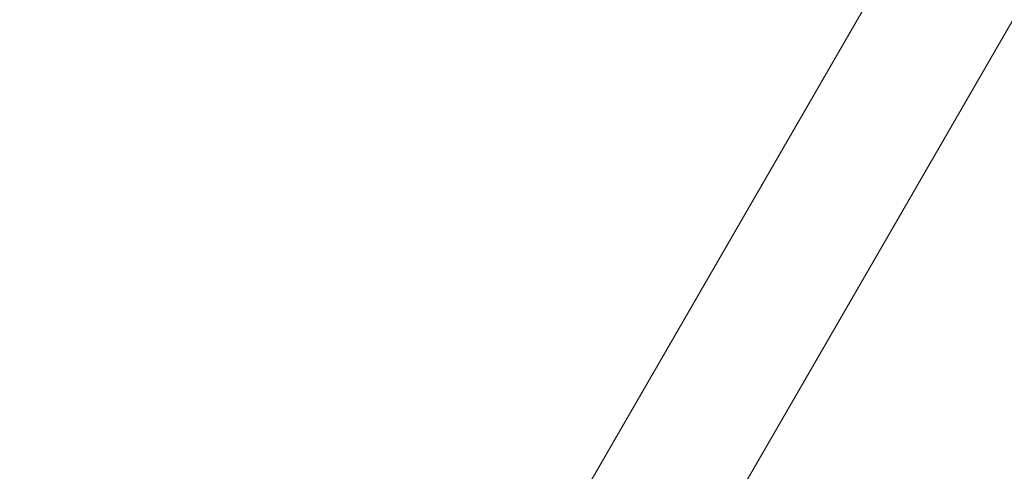
# Model space of a CAD drawing. Units: millimetres. Extents: x -771 to 6693, y -3492 to 3665.
# Drawn here: x 1342 to 1787, y -918 to -713 of the extents above; entities that cross this region are included whole.
import ezdxf

# ---------------------------------------------------------------- set-up
doc = ezdxf.new("R2010")
doc.units = ezdxf.units.MM
doc.header["$MEASUREMENT"] = 0
doc.linetypes.add('DGN Style 2', pattern=[149.976873, 89.986124, -59.990749])
for name, color, linetype, lineweight in [('Level 15', 7, 'Continuous', 0), ('Level 25', 7, 'Continuous', 0), ('Level 27', 7, 'Continuous', 0)]:
    doc.layers.add(name, color=color, linetype=linetype, lineweight=lineweight)

# ---------------------------------------------------------------- blocks, each defined once
blk = doc.blocks.new('From Cone_1')
at = {"layer": 'Level 25', "color": 252, "lineweight": 13}
for p, q in [((2956.06, 1426.23), (1576.06, -964)), ((3008.89, 1395.73), (1628.89, -994.5))]:
    blk.add_line(p, q, dxfattribs=at)
blk = doc.blocks.new('Smart Solid_33')
at = {"layer": 'Level 27', "color": 160, "linetype": 'Continuous', "lineweight": 13}
for p, q in [((137.1, -69.44), (-130.94, 85.75)), ((128.71, -77.59), (-139.33, 77.59)), ((139.33, -77.59), (-128.71, 77.59)), ((130.94, -85.75), (-137.1, 69.44))]:
    blk.add_line(p, q, dxfattribs=at)
for centre in [(-134.02, 77.59), (134.02, -77.59)]:
    blk.add_ellipse(centre, major_axis=(-4.51, -7.79), ratio=0.53455, dxfattribs=at)
blk = doc.blocks.new('Smart Solid_65')
at = {"layer": 'Level 27', "color": 160, "linetype": 'Continuous', "lineweight": 13}
for p, q in [((153.23, -78.69), (-146.67, 94.89)), ((145.02, -86.79), (-154.88, 86.79)), ((154.88, -86.79), (-145.02, 86.79)), ((146.67, -94.89), (-153.23, 78.69))]:
    blk.add_line(p, q, dxfattribs=at)
at = {"layer": 'Level 27', "color": 160, "linetype": 'Continuous', "lineweight": 13, "extrusion": (0, 0, -1)}
for centre in [(-149.95, 86.79), (149.95, -86.79)]:
    blk.add_ellipse(centre, major_axis=(-4.51, -7.79), ratio=0.492531, dxfattribs=at)
blk = doc.blocks.new('FS44')
at = {"layer": 'Level 25', "color": 252, "lineweight": 13, "rotation": 30.00000000000003}
blk.add_blockref('From Cone_1', (-2743.17, -1333.31), dxfattribs=at)
at = {"layer": 'Level 27', "color": 160, "linetype": 'Continuous', "lineweight": 13, "rotation": 270}
for name, p in [('Smart Solid_65', (-726.75, -1258.23)), ('Smart Solid_33', (-735.95, -1274.16))]:
    blk.add_blockref(name, p, dxfattribs=at)

msp = doc.modelspace()

# ---------------------------------------------------------------- linework, layer by layer
at = {"layer": 'Level 15', "color": 7, "linetype": 'DGN Style 2', "lineweight": 13, "flags": 128}
msp.add_lwpolyline([(4904.14, 2590.32, 0.577374), (1180.15, 2589.94), (-319.49, -8.34, 0.577302), (1542.6, -3233.08), (4542.6, -3233.1, 0.577374), (6404.5, -7.98), (4904.14, 2590.32)], format="xyb", close=True, dxfattribs=at)

# ---------------------------------------------------------------- block references
at = {"layer": 'Level 25', "color": 252, "lineweight": 13, "rotation": 329.9999999999999}
msp.add_blockref('FS44', (3042.31, -216.9), dxfattribs=at)

doc.saveas('drawing.dxf')
